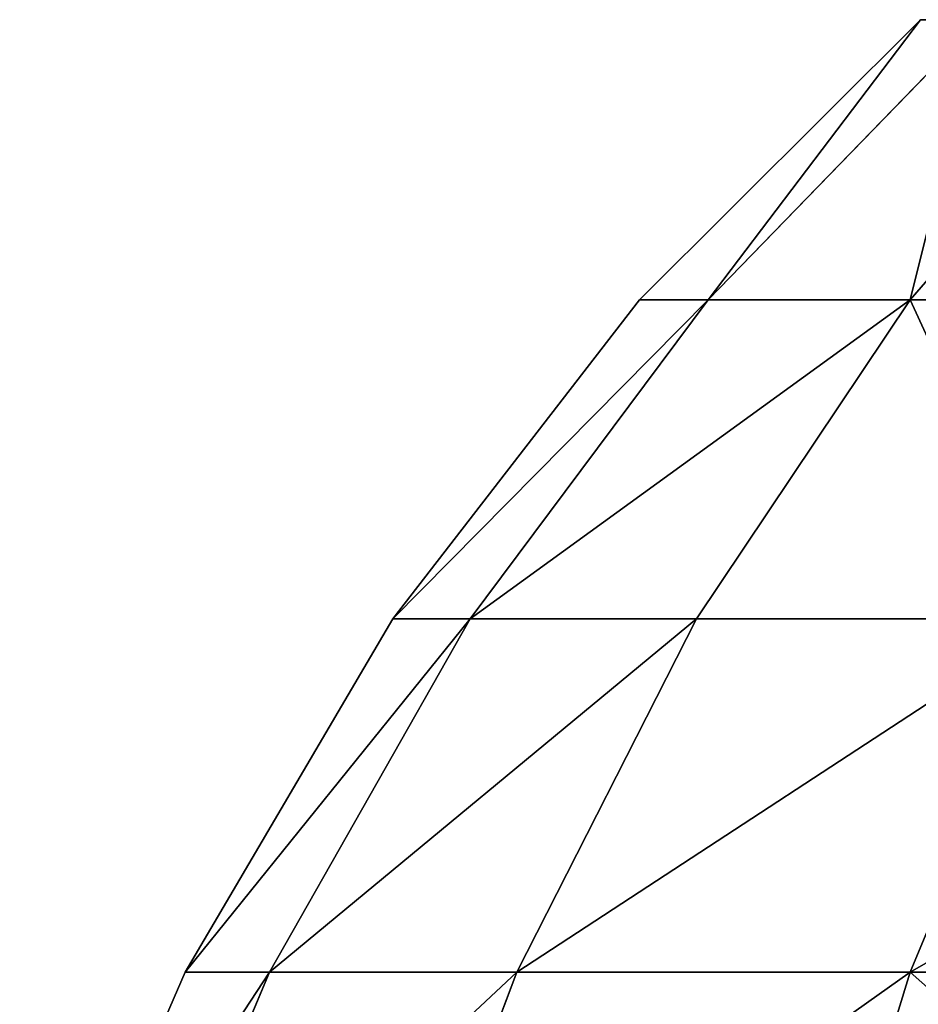
# Model space of a CAD drawing. Extents: x 932 to 1197, y 911 to 999.
# Drawn here: x 1188 to 1188, y 926 to 926 of the extents above; entities that cross this region are included whole.
import ezdxf

# ---------------------------------------------------------------- set-up
doc = ezdxf.new("R2010")
doc.units = 0
doc.layers.get('0').update_dxf_attribs({"color": 13, "linetype": 'CONTINUOUS'})
doc.layers.add('NORMAL', color=36, linetype='CONTINUOUS')

# ---------------------------------------------------------------- blocks, each defined once
blk = doc.blocks.new('GROUP_15')
for p, q in [((0.44391, 2.2317, 1.16), (0.58, 2.16459, 1.16)), ((0.44391, 2.19518, 1.43738), (0.58, 2.13036, 1.42001)), ((0.44391, 2.19518, 0.88262), (0.58, 2.13036, 0.89999)), ((0.58, 2.13036, 1.42001), (0.58, 2.16459, 1.16)), ((0.58, 2.16459, 1.16), (0.70616, 2.08029, 1.16)), ((0.58, 2.16459, 1.16), (0.58, 2.13036, 0.89999)), ((0.58, 2.03, 1.66229), (0.58, 2.13036, 1.42001)), ((0.58, 2.13036, 1.42001), (0.70616, 2.04893, 1.39819)), ((0.58, 2.13036, 0.89999), (0.70616, 2.04893, 0.92181)), ((0.58, 2.13036, 0.89999), (0.58, 2.03, 0.65771)), ((0.44391, 2.08812, 1.69585), (0.58, 2.03, 1.66229)), ((0.44391, 2.08812, 0.62415), (0.58, 2.03, 0.65771)), ((0.70616, 2.08029, 1.16), (0.70616, 2.04893, 1.39819)), ((0.70616, 2.08029, 1.16), (0.82024, 1.98024, 1.16)), ((0.70616, 2.04893, 0.92181), (0.70616, 2.08029, 1.16)), ((0.70616, 2.04893, 1.39819), (0.70616, 1.95699, 1.62014)), ((0.70616, 2.04893, 1.39819), (0.82024, 1.95229, 1.37229)), ((0.70616, 2.04893, 0.92181), (0.82024, 1.95229, 0.94771)), ((0.70616, 1.95699, 0.69986), (0.70616, 2.04893, 0.92181)), ((0.58, 1.87035, 1.87035), (0.58, 2.03, 1.66229)), ((0.58, 2.03, 1.66229), (0.70616, 1.95699, 1.62014)), ((0.58, 2.03, 0.65771), (0.70616, 1.95699, 0.69986)), ((0.58, 2.03, 0.65771), (0.58, 1.87035, 0.44965)), ((0.82024, 1.95229, 1.37229), (0.82024, 1.98024, 1.16)), ((0.82024, 1.98024, 1.16), (0.92029, 1.86616, 1.16)), ((0.82024, 1.98024, 1.16), (0.82024, 1.95229, 0.94771)), ((0.70616, 1.95699, 1.62014), (0.70616, 1.81074, 1.81074)), ((0.70616, 1.95699, 1.62014), (0.82024, 1.87035, 1.57012)), ((0.70616, 1.95699, 0.69986), (0.82024, 1.87035, 0.74988)), ((0.70616, 1.81074, 0.50926), (0.70616, 1.95699, 0.69986)), ((0.82024, 1.87035, 1.57012), (0.82024, 1.95229, 1.37229)), ((0.82024, 1.95229, 1.37229), (0.92029, 1.8421, 1.34277)), ((0.82024, 1.95229, 0.94771), (0.92029, 1.8421, 0.97723)), ((0.82024, 1.95229, 0.94771), (0.82024, 1.87035, 0.74988)), ((0.44391, 1.91781, 1.91781), (0.58, 1.87035, 1.87035)), ((0.44391, 1.91781, 0.40219), (0.58, 1.87035, 0.44965)), ((0.58, 1.66229, 2.03), (0.58, 1.87035, 1.87035)), ((0.58, 1.87035, 1.87035), (0.70616, 1.81074, 1.81074)), ((0.58, 1.87035, 0.44965), (0.70616, 1.81074, 0.50926)), ((0.58, 1.87035, 0.44965), (0.58, 1.66229, 0.29)), ((0.82024, 1.74, 1.74), (0.82024, 1.87035, 1.57012)), ((0.82024, 1.87035, 1.57012), (0.92029, 1.77156, 1.51308)), ((0.82024, 1.87035, 0.74988), (0.92029, 1.77156, 0.80692)), ((0.82024, 1.87035, 0.74988), (0.82024, 1.74, 0.58))]:
    blk.add_line(p, q)
mesh = blk.add_polyface()
corners = [(0.58, 2.13036, 1.42001), (0.44391, 2.2317, 1.16), (0.58, 2.16459, 1.16), (0.44391, 2.19518, 1.43738)]
mesh.append_faces([[corners[k] for k in face] for face in [(0, 1, 2), (1, 0, 3)]], dxfattribs={"vtx0": -1})
mesh = blk.add_polyface()
corners = [(0.58, 2.13036, 0.89999), (0.44391, 2.2317, 1.16), (0.44391, 2.19518, 0.88262), (0.58, 2.16459, 1.16)]
mesh.append_faces([[corners[k] for k in face] for face in [(0, 1, 2), (1, 0, 3)]], dxfattribs={"vtx0": -1})
mesh = blk.add_polyface()
corners = [(0.58, 2.03, 1.66229), (0.44391, 2.19518, 1.43738), (0.58, 2.13036, 1.42001), (0.44391, 2.08812, 1.69585)]
mesh.append_faces([[corners[k] for k in face] for face in [(0, 1, 2), (1, 0, 3)]], dxfattribs={"vtx0": -1})
mesh = blk.add_polyface()
corners = [(0.58, 2.03, 0.65771), (0.44391, 2.19518, 0.88262), (0.44391, 2.08812, 0.62415), (0.58, 2.13036, 0.89999)]
mesh.append_faces([[corners[k] for k in face] for face in [(0, 1, 2), (1, 0, 3)]], dxfattribs={"vtx0": -1})
mesh = blk.add_polyface()
corners = [(0.70616, 2.04893, 1.39819), (0.58, 2.16459, 1.16), (0.70616, 2.08029, 1.16), (0.58, 2.13036, 1.42001)]
mesh.append_faces([[corners[k] for k in face] for face in [(0, 1, 2), (1, 0, 3)]], dxfattribs={"vtx0": -1})
mesh = blk.add_polyface()
corners = [(0.70616, 2.04893, 0.92181), (0.58, 2.16459, 1.16), (0.58, 2.13036, 0.89999), (0.70616, 2.08029, 1.16)]
mesh.append_faces([[corners[k] for k in face] for face in [(0, 1, 2), (1, 0, 3)]], dxfattribs={"vtx0": -1})
mesh = blk.add_polyface()
corners = [(0.70616, 1.95699, 1.62014), (0.58, 2.13036, 1.42001), (0.70616, 2.04893, 1.39819), (0.58, 2.03, 1.66229)]
mesh.append_faces([[corners[k] for k in face] for face in [(0, 1, 2), (1, 0, 3)]], dxfattribs={"vtx0": -1})
mesh = blk.add_polyface()
corners = [(0.70616, 1.95699, 0.69986), (0.58, 2.13036, 0.89999), (0.58, 2.03, 0.65771), (0.70616, 2.04893, 0.92181)]
mesh.append_faces([[corners[k] for k in face] for face in [(0, 1, 2), (1, 0, 3)]], dxfattribs={"vtx0": -1})
mesh = blk.add_polyface()
corners = [(0.58, 1.87035, 1.87035), (0.44391, 2.08812, 1.69585), (0.58, 2.03, 1.66229), (0.44391, 1.91781, 1.91781)]
mesh.append_faces([[corners[k] for k in face] for face in [(0, 1, 2), (1, 0, 3)]], dxfattribs={"vtx0": -1})
mesh = blk.add_polyface()
corners = [(0.58, 1.87035, 0.44965), (0.44391, 2.08812, 0.62415), (0.44391, 1.91781, 0.40219), (0.58, 2.03, 0.65771)]
mesh.append_faces([[corners[k] for k in face] for face in [(0, 1, 2), (1, 0, 3)]], dxfattribs={"vtx0": -1})
mesh = blk.add_polyface()
corners = [(0.82024, 1.95229, 1.37229), (0.70616, 2.08029, 1.16), (0.82024, 1.98024, 1.16), (0.70616, 2.04893, 1.39819)]
mesh.append_faces([[corners[k] for k in face] for face in [(0, 1, 2), (1, 0, 3)]], dxfattribs={"vtx0": -1})
mesh = blk.add_polyface()
corners = [(0.82024, 1.95229, 0.94771), (0.70616, 2.08029, 1.16), (0.70616, 2.04893, 0.92181), (0.82024, 1.98024, 1.16)]
mesh.append_faces([[corners[k] for k in face] for face in [(0, 1, 2), (1, 0, 3)]], dxfattribs={"vtx0": -1})
mesh = blk.add_polyface()
corners = [(0.82024, 1.87035, 1.57012), (0.70616, 2.04893, 1.39819), (0.82024, 1.95229, 1.37229), (0.70616, 1.95699, 1.62014)]
mesh.append_faces([[corners[k] for k in face] for face in [(0, 1, 2), (1, 0, 3)]], dxfattribs={"vtx0": -1})
mesh = blk.add_polyface()
corners = [(0.82024, 1.87035, 0.74988), (0.70616, 2.04893, 0.92181), (0.70616, 1.95699, 0.69986), (0.82024, 1.95229, 0.94771)]
mesh.append_faces([[corners[k] for k in face] for face in [(0, 1, 2), (1, 0, 3)]], dxfattribs={"vtx0": -1})
mesh = blk.add_polyface()
corners = [(0.70616, 1.81074, 1.81074), (0.58, 2.03, 1.66229), (0.70616, 1.95699, 1.62014), (0.58, 1.87035, 1.87035)]
mesh.append_faces([[corners[k] for k in face] for face in [(0, 1, 2), (1, 0, 3)]], dxfattribs={"vtx0": -1})
mesh = blk.add_polyface()
corners = [(0.70616, 1.81074, 0.50926), (0.58, 2.03, 0.65771), (0.58, 1.87035, 0.44965), (0.70616, 1.95699, 0.69986)]
mesh.append_faces([[corners[k] for k in face] for face in [(0, 1, 2), (1, 0, 3)]], dxfattribs={"vtx0": -1})
mesh = blk.add_polyface()
corners = [(0.82024, 1.95229, 1.37229), (0.92029, 1.86616, 1.16), (0.92029, 1.8421, 1.34277), (0.82024, 1.98024, 1.16)]
mesh.append_faces([[corners[k] for k in face] for face in [(0, 1, 2), (1, 0, 3)]], dxfattribs={"vtx0": -1})
mesh = blk.add_polyface()
corners = [(0.92029, 1.86616, 1.16), (0.82024, 1.95229, 0.94771), (0.92029, 1.8421, 0.97723), (0.82024, 1.98024, 1.16)]
mesh.append_faces([[corners[k] for k in face] for face in [(0, 1, 2), (1, 0, 3)]], dxfattribs={"vtx0": -1})
mesh = blk.add_polyface()
corners = [(0.70616, 1.81074, 1.81074), (0.82024, 1.87035, 1.57012), (0.82024, 1.74, 1.74), (0.70616, 1.95699, 1.62014)]
mesh.append_faces([[corners[k] for k in face] for face in [(0, 1, 2), (1, 0, 3)]], dxfattribs={"vtx0": -1})
mesh = blk.add_polyface()
corners = [(0.82024, 1.87035, 0.74988), (0.70616, 1.81074, 0.50926), (0.82024, 1.74, 0.58), (0.70616, 1.95699, 0.69986)]
mesh.append_faces([[corners[k] for k in face] for face in [(0, 1, 2), (1, 0, 3)]], dxfattribs={"vtx0": -1})
mesh = blk.add_polyface()
corners = [(0.82024, 1.87035, 1.57012), (0.92029, 1.8421, 1.34277), (0.92029, 1.77156, 1.51308), (0.82024, 1.95229, 1.37229)]
mesh.append_faces([[corners[k] for k in face] for face in [(0, 1, 2), (1, 0, 3)]], dxfattribs={"vtx0": -1})
mesh = blk.add_polyface()
corners = [(0.92029, 1.8421, 0.97723), (0.82024, 1.87035, 0.74988), (0.92029, 1.77156, 0.80692), (0.82024, 1.95229, 0.94771)]
mesh.append_faces([[corners[k] for k in face] for face in [(0, 1, 2), (1, 0, 3)]], dxfattribs={"vtx0": -1})
mesh = blk.add_polyface()
corners = [(0.58, 1.87035, 1.87035), (0.44391, 1.69585, 2.08812), (0.44391, 1.91781, 1.91781), (0.58, 1.66229, 2.03)]
mesh.append_faces([[corners[k] for k in face] for face in [(0, 1, 2), (1, 0, 3)]], dxfattribs={"vtx0": -1})
mesh = blk.add_polyface()
corners = [(0.58, 1.66229, 0.29), (0.44391, 1.91781, 0.40219), (0.44391, 1.69585, 0.23188), (0.58, 1.87035, 0.44965)]
mesh.append_faces([[corners[k] for k in face] for face in [(0, 1, 2), (1, 0, 3)]], dxfattribs={"vtx0": -1})
mesh = blk.add_polyface()
corners = [(0.70616, 1.81074, 1.81074), (0.58, 1.66229, 2.03), (0.58, 1.87035, 1.87035), (0.70616, 1.62014, 1.95699)]
mesh.append_faces([[corners[k] for k in face] for face in [(0, 1, 2), (1, 0, 3)]], dxfattribs={"vtx0": -1})
mesh = blk.add_polyface()
corners = [(0.70616, 1.62014, 0.36301), (0.58, 1.87035, 0.44965), (0.58, 1.66229, 0.29), (0.70616, 1.81074, 0.50926)]
mesh.append_faces([[corners[k] for k in face] for face in [(0, 1, 2), (1, 0, 3)]], dxfattribs={"vtx0": -1})
mesh = blk.add_polyface()
corners = [(0.82024, 1.74, 1.74), (0.92029, 1.77156, 1.51308), (0.92029, 1.65933, 1.65933), (0.82024, 1.87035, 1.57012)]
mesh.append_faces([[corners[k] for k in face] for face in [(0, 1, 2), (1, 0, 3)]], dxfattribs={"vtx0": -1})
mesh = blk.add_polyface()
corners = [(0.92029, 1.77156, 0.80692), (0.82024, 1.74, 0.58), (0.92029, 1.65933, 0.66067), (0.82024, 1.87035, 0.74988)]
mesh.append_faces([[corners[k] for k in face] for face in [(0, 1, 2), (1, 0, 3)]], dxfattribs={"vtx0": -1})
blk = doc.blocks.new('GROUP_6')
at = {"color": 8, "xscale": 0.6854399999999996, "yscale": 0.6854399999999998, "zscale": 0.6697441825276147}
for p in [(0.5415, 4.15461, 24.03738), (0.5415, 4.15461, 4.91618)]:
    blk.add_blockref('GROUP_15', p, dxfattribs=at)
blk = doc.blocks.new('GROUP_9')
at = {"xscale": 1.050192, "yscale": 0.9241689599999999, "zscale": 1.050192}
blk.add_blockref('GROUP_6', (13.39655, -0.60555), dxfattribs=at)
blk = doc.blocks.new('GROUP_14')
blk.add_blockref('GROUP_9', (0, 4.69779))
blk = doc.blocks.new('GROUP_1')
at = {"rotation": 90.00000000000001}
blk.add_blockref('GROUP_14', (264.62757, 0), dxfattribs=at)

msp = doc.modelspace()

# ---------------------------------------------------------------- block references
at = {"layer": 'NORMAL'}
msp.add_blockref('GROUP_1', (932.44855, 911.47289), dxfattribs=at)

doc.saveas('drawing.dxf')
